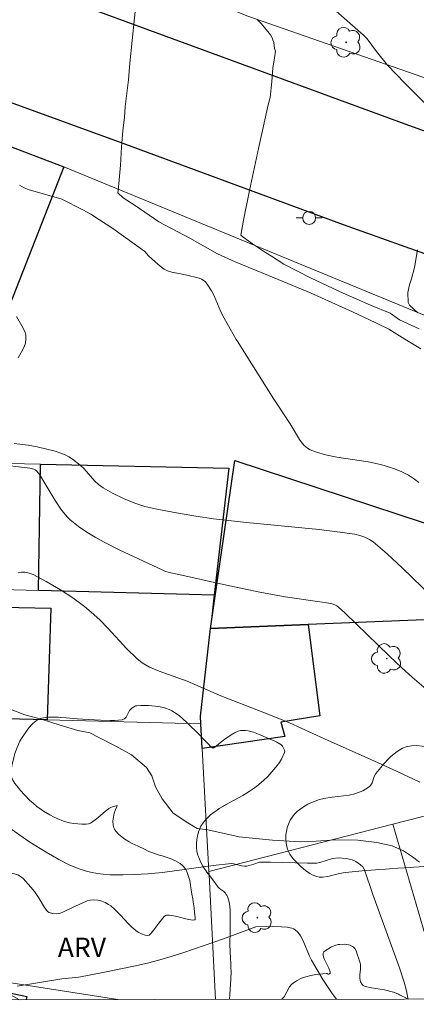
# Model space of a CAD drawing. Units: metres. Extents: x 284552 to 285068, y 1674899 to 1675464.
# Drawn here: x 284829 to 284859, y 1674904 to 1674980 of the extents above; entities that cross this region are included whole.
import ezdxf

# ---------------------------------------------------------------- set-up
doc = ezdxf.new("R2010")
doc.units = ezdxf.units.M
doc.header["$MEASUREMENT"] = 0
for name, color, linetype, lineweight in [('Articulacao', 7, 'Continuous', 18), ('Edificacoes', 7, 'Continuous', 30), ('Muro_Grade', 8, 'Continuous', 20), ('Pavimentacao_Asfaltica_Mfio', 10, 'Continuous', 30), ('Poste', 7, 'Continuous', 9)]:
    doc.layers.add(name, color=color, linetype=linetype, lineweight=lineweight)
for name, color, linetype, lineweight, true_color in [('Arvores_Isoladas', 7, 'Continuous', 18, 0x00ff33), ('Curvas_Intermediarias', 7, 'Continuous', 9, 0x783c14), ('Curvas_Mestras', 7, 'Continuous', 20, 0x783c14), ('Topon_Vegetacao', 7, 'Continuous', 9, 0x00ff33), ('Vegetacao', 7, 'Orla8', 9, 0x00ff33)]:
    doc.layers.add(name, color=color, linetype=linetype, lineweight=lineweight, true_color=true_color)
doc.styles.add('Arial', font='arial.ttf', dxfattribs={"height": 1.5})
doc.styles.get("Standard").update_dxf_attribs({"font": 'arial.ttf'})
doc.linetypes.add('Orla8', pattern='A,6,-0.5,["V",Standard,S=1,R=0,X=-0.5,Y=-1],-0.5,6,-0.5,["V",Standard,S=1,R=0,X=-0.5,Y=-1],-0.5', length=14)

# ---------------------------------------------------------------- blocks, each defined once
blk = doc.blocks.new('Arvore')
at = {"layer": 'Arvores_Isoladas'}
blk.add_lwpolyline([(-0.718, 0.493, 0.872324), (-0.722, -0.551, 0.862983), (0.284, -0.827, 0.900105), (0.89, 0.029, 0.863155), (0.262, 0.861, 0.882486)], format="xyb", close=True, dxfattribs=at)
blk.add_circle((0, 0), 0.0286, dxfattribs=at)
blk = doc.blocks.new('Poste')
at = {"layer": 'Poste'}
for points in [[(-0.5, 0), (-1, 0)], [(0.5, 0), (1, 0)]]:
    blk.add_lwpolyline(points, dxfattribs=at)
blk.add_lwpolyline([(0, 0.5, 1), (0, -0.5, 1)], format="xyb", close=True, dxfattribs=at)

msp = doc.modelspace()

# ---------------------------------------------------------------- linework, layer by layer
at = {"layer": 'Articulacao', "flags": 128}
msp.add_lwpolyline([(284568.457, 1675458.328), (285050.693, 1675458.991), (285051.444, 1674904.727), (284569.232, 1674904.064), (284568.457, 1675458.328)], close=True, dxfattribs=at)
at = {"layer": 'Curvas_Intermediarias', "flags": 128}
for points, elevation in [([(284852, 1674981.824), (284855.396, 1674978.813), (284855.685, 1674978.547), (284856.411, 1674977.552), (284857.254, 1674976.501), (284858.587, 1674975.11), (284860.089, 1674973.625)], 97), ([(284859.699, 1674956.159), (284858.189, 1674956.871), (284857.466, 1674957.368), (284855.94, 1674957.985), (284853.824, 1674958.91), (284851.368, 1674960.075), (284849.255, 1674961.15), (284848.299, 1674961.776), (284847.832, 1674962.071), (284846.834, 1674962.739), (284846.088, 1674963.258), (284845.93, 1674963.386), (284846.127, 1674964.547), (284846.593, 1674966.833), (284847.286, 1674970.074), (284848.039, 1674973.461), (284848.187, 1674974.022), (284848.328, 1674975.239), (284848.393, 1674976.28), (284848.518, 1674977.084), (284848.594, 1674977.598), (284848.517, 1674977.785), (284848.473, 1674978.269), (284848.413, 1674978.464), (284848.348, 1674978.607), (284848.214, 1674978.837), (284848.022, 1674979.102), (284847.463, 1674979.748), (284847.18, 1674980.024)], 96), ([(284828.85, 1674967.259), (284829.208, 1674967.058), (284829.597, 1674966.899), (284831.136, 1674966.462), (284832.107, 1674966.165), (284833.746, 1674965.342), (284834.348, 1674965.007), (284835.025, 1674964.59), (284836.039, 1674963.917), (284838.525, 1674962.138), (284838.813, 1674961.81), (284839.313, 1674961.338), (284839.7, 1674961), (284840.023, 1674960.779), (284840.274, 1674960.657), (284840.595, 1674960.552), (284841.656, 1674960.334), (284842.709, 1674960.079), (284842.896, 1674960.01), (284843.102, 1674959.884), (284843.205, 1674959.786), (284843.393, 1674959.541), (284843.671, 1674959.096), (284843.865, 1674958.712), (284844.4, 1674957.494), (284844.634, 1674956.998), (284845.559, 1674955.345), (284845.652, 1674955.244), (284848.485, 1674950.751), (284849.728, 1674948.846), (284850.455, 1674947.628), (284850.658, 1674947.35), (284850.826, 1674947.161), (284851.075, 1674946.954), (284851.284, 1674946.836), (284851.774, 1674946.646), (284852.454, 1674946.448), (284853.347, 1674946.275), (284855.749, 1674945.922), (284856.469, 1674945.766), (284857.001, 1674945.625), (284857.703, 1674945.397), (284858.302, 1674945.158), (284858.871, 1674944.872), (284859.346, 1674944.568), (284859.669, 1674944.32)], 94), ([(284859.573, 1674962.276), (284859.345, 1674960.895), (284859.096, 1674960.038), (284858.952, 1674959.554), (284858.831, 1674958.967), (284858.853, 1674958.208), (284858.939, 1674958.004), (284859.586, 1674957.405)], 97), ([(284828.736, 1674953.938), (284828.972, 1674954.333), (284829.206, 1674954.781), (284829.301, 1674955.076), (284829.347, 1674955.392), (284829.333, 1674955.707), (284829.264, 1674955.956), (284829.027, 1674956.402), (284828.608, 1674957.129)], 93), ([(284862.249, 1674934.015), (284858.383, 1674937.745), (284857.221, 1674938.807), (284856.146, 1674939.74), (284855.863, 1674939.927), (284855.505, 1674940.107), (284855.128, 1674940.24), (284854.742, 1674940.324), (284853.359, 1674940.514), (284851.97, 1674940.68), (284846.38, 1674941.219), (284843.828, 1674941.503), (284842.455, 1674941.707), (284841.238, 1674941.921), (284839.437, 1674942.263), (284838.531, 1674942.471), (284837.747, 1674942.72), (284836.878, 1674943.074), (284836.03, 1674943.49), (284835.313, 1674943.911), (284834.94, 1674944.171), (284834.668, 1674944.412), (284833.839, 1674945.359), (284833.524, 1674945.665), (284832.928, 1674946.121), (284832.654, 1674946.291), (284832.371, 1674946.441), (284832.037, 1674946.581), (284831.607, 1674946.722), (284830.199, 1674947.062), (284829.508, 1674947.197), (284828.432, 1674947.325)], 93), ([(284860.428, 1674928.22), (284859.146, 1674929.302), (284858.363, 1674930.01), (284857.376, 1674930.944), (284853.985, 1674934.229), (284853.672, 1674934.518), (284853.345, 1674934.79), (284853.231, 1674934.858), (284853.068, 1674934.923), (284852.717, 1674935.005), (284852.022, 1674935.119), (284849.361, 1674935.49), (284847.392, 1674935.861), (284844.598, 1674936.452), (284841.14, 1674937.211), (284840.387, 1674937.384), (284840.063, 1674937.48), (284839.908, 1674937.543), (284836.53, 1674939.129), (284835.369, 1674939.715), (284834.693, 1674940.088), (284834.038, 1674940.489), (284833.409, 1674940.916), (284833.006, 1674941.22), (284832.768, 1674941.425), (284832.545, 1674941.646), (284832.232, 1674942.002), (284832.037, 1674942.257), (284831.593, 1674942.934), (284830.756, 1674944.35), (284830.405, 1674944.898), (284830.171, 1674945.224), (284830.059, 1674945.302), (284829.948, 1674945.348), (284829.637, 1674945.415), (284827.032, 1674945.733)], 92), ([(284859.739, 1674921.202), (284857.949, 1674922.05), (284855.973, 1674922.959), (284852.391, 1674924.539), (284849.695, 1674925.765), (284848.094, 1674926.428), (284844.394, 1674927.862), (284841.791, 1674928.984), (284839.627, 1674929.761), (284838.887, 1674930.082), (284838.316, 1674930.418), (284837.91, 1674930.741), (284837.141, 1674931.494), (284835.664, 1674933.073), (284835.037, 1674933.717), (284834.38, 1674934.324), (284833.86, 1674934.755), (284832.959, 1674935.416), (284832.019, 1674936.031), (284830.915, 1674936.68), (284829.911, 1674937.21), (284829.597, 1674937.325), (284829.269, 1674937.394), (284828.994, 1674937.404), (284828.741, 1674937.354)], 91), ([(284828.261, 1674917.558), (284828.872, 1674917.107), (284829.655, 1674916.572), (284830.898, 1674915.791), (284831.874, 1674915.232), (284832.733, 1674914.806), (284833.463, 1674914.509), (284833.908, 1674914.361), (284834.327, 1674914.249), (284834.873, 1674914.145), (284835.292, 1674914.092), (284835.857, 1674914.051), (284836.285, 1674914.039), (284836.857, 1674914.041), (284837.714, 1674914.07), (284838.741, 1674914.135), (284839.893, 1674914.244), (284843.802, 1674914.781), (284845.214, 1674914.924), (284845.386, 1674914.911), (284846.001, 1674914.737), (284846.205, 1674914.709), (284846.402, 1674914.728), (284846.572, 1674914.765), (284846.936, 1674914.878), (284847.382, 1674915.03), (284848.23, 1674915.03), (284851.076, 1674914.954), (284851.798, 1674914.958), (284852.021, 1674915), (284853.018, 1674915.315), (284853.44, 1674915.357), (284854.063, 1674915.319), (284854.535, 1674915.214), (284854.815, 1674915.086), (284855.177, 1674914.827), (284855.359, 1674914.671), (284855.468, 1674914.44), (284856.131, 1674912.542), (284858.168, 1674906.869), (284858.532, 1674905.779), (284858.726, 1674905.103), (284858.824, 1674904.549), (284858.832, 1674904.462)], 89), ([(284853.304, 1674904.455), (284852.974, 1674904.909), (284852.269, 1674905.973), (284851.384, 1674907.459), (284851.227, 1674907.779), (284850.738, 1674908.972), (284850.541, 1674909.345), (284850.337, 1674909.625), (284850.127, 1674909.819), (284849.997, 1674909.898), (284849.858, 1674909.946), (284849.514, 1674910.005), (284849.073, 1674910.052), (284848.348, 1674910.077), (284847.091, 1674910.046), (284846.604, 1674909.852), (284844.597, 1674909.126), (284842.362, 1674908.332), (284841.464, 1674908.029), (284840.561, 1674907.744), (284839.673, 1674907.487), (284838.84, 1674907.273), (284837.791, 1674907.03), (284835.398, 1674906.543), (284833.422, 1674906.17), (284832.103, 1674906.02), (284828.66, 1674905.47)], 88)]:
    msp.add_lwpolyline(points, dxfattribs=dict(at, elevation=elevation))
at = {"layer": 'Curvas_Mestras', "flags": 128}
for points, elevation in [([(284859.82, 1674954.62), (284858.593, 1674955.376), (284857.342, 1674956.146), (284856.356, 1674956.626), (284854.559, 1674957.475), (284851.358, 1674958.925), (284848.066, 1674960.287), (284845.497, 1674961.344), (284844.13, 1674961.951), (284841.995, 1674963.159), (284839.611, 1674964.43), (284837.777, 1674965.678), (284836.836, 1674966.282), (284836.433, 1674966.653), (284836.456, 1674966.851), (284836.539, 1674967.675), (284836.65, 1674968.796), (284836.727, 1674970.187), (284836.822, 1674971.471), (284836.955, 1674972.466), (284837.005, 1674973.331), (284837.265, 1674975.384), (284837.365, 1674976.657), (284837.916, 1674981.945)], 95), ([(284859.716, 1674915.027), (284859.185, 1674915.444), (284858.492, 1674915.897), (284857.611, 1674916.286), (284856.44, 1674916.551), (284854.963, 1674916.714), (284853.203, 1674916.746), (284851.741, 1674916.636), (284850.528, 1674916.589), (284848.365, 1674916.733), (284845.81, 1674916.972), (284843.381, 1674917.522), (284842.552, 1674917.624), (284841.829, 1674918.062), (284840.714, 1674918.802), (284839.856, 1674919.92), (284839.352, 1674920.848), (284839.059, 1674921.685), (284838.649, 1674922.321), (284837.497, 1674923.304), (284836.288, 1674923.975), (284835.03, 1674924.621), (284834.284, 1674924.993), (284833.339, 1674925.189), (284831.983, 1674925.593), (284830.615, 1674926.038), (284829.252, 1674926.391), (284828.193, 1674926.816)], 90)]:
    msp.add_lwpolyline(points, dxfattribs=dict(at, elevation=elevation))
at = {"layer": 'Edificacoes', "flags": 128}
for points in [[(284816.571, 1674974.637), (284832.273, 1674968.67), (284827.849, 1674957.377), (284813.363, 1674962.659), (284812.658, 1674963.909), (284816.571, 1674974.637)], [(284830.316, 1674935.98), (284830.464, 1674945.739), (284845.011, 1674945.424), (284843.884, 1674935.624), (284830.316, 1674935.98)], [(284845.477, 1674946.003), (284868.586, 1674938.396), (284864.619, 1674933.914), (284851.134, 1674933.358), (284843.587, 1674933.046), (284845.477, 1674946.003)], [(284821.08, 1674926.234), (284821.395, 1674934.833), (284831.273, 1674934.611), (284830.994, 1674925.996), (284821.325, 1674926.228), (284821.08, 1674926.234)], [(284849.319, 1674924.719), (284842.947, 1674923.794), (284842.841, 1674925.712), (284842.81, 1674926.288), (284843.587, 1674933.046), (284851.134, 1674933.358), (284852.026, 1674926.307), (284849.028, 1674925.822), (284849.319, 1674924.719)]]:
    msp.add_lwpolyline(points, close=True, dxfattribs=at)
msp.add_lwpolyline([(284799.544, 1674904.381), (284800.667, 1674908.058), (284802.717, 1674907.498), (284803.85, 1674910.981), (284817.864, 1674907.506), (284817.492, 1674906.141), (284819.539, 1674905.655), (284819.826, 1674906.698), (284829.411, 1674904.663), (284829.359, 1674904.422)], dxfattribs=at)
at = {"layer": 'Muro_Grade', "flags": 128}
for points in [[(284828.235, 1674987.731), (284828.961, 1674987.437), (284836.605, 1674984.343), (284838.751, 1674983.509), (284843.315, 1674981.618), (284846.402, 1674980.311), (284867.365, 1674973.003), (284893.246, 1674963.981), (284895.397, 1674983.111), (284896.074, 1674989.133), (284896.759, 1674994.903), (284896.622, 1674994.938), (284886.589, 1674997.506), (284877.785, 1674999.757), (284872.902, 1675001.007), (284871.315, 1675001.413), (284871.303, 1675002.133), (284868.736, 1675002.24), (284864.758, 1675002.405)], [(284832.273, 1674968.67), (284890.33, 1674944.771)], [(284800.399, 1674946.332), (284811.473, 1674946.112), (284813.233, 1674946.079), (284830.464, 1674945.739), (284845.011, 1674945.424), (284843.884, 1674935.624), (284843.587, 1674933.046), (284842.81, 1674926.288), (284842.841, 1674925.712), (284842.947, 1674923.794), (284843.469, 1674914.304), (284843.483, 1674914.031), (284843.983, 1674904.442)], [(284843.884, 1674935.624), (284830.316, 1674935.98), (284819.779, 1674936.257), (284810.755, 1674936.493), (284810.469, 1674936.5), (284796.326, 1674936.868)], [(284789.284, 1674904.366), (284791.211, 1674913.919), (284791.249, 1674914.107), (284793.731, 1674926.89), (284798.221, 1674926.782), (284800.527, 1674926.727), (284809.169, 1674926.52), (284810.561, 1674926.486), (284819.935, 1674926.261), (284821.08, 1674926.234), (284821.325, 1674926.228), (284830.994, 1674925.996), (284842.841, 1674925.712)], [(284843.469, 1674914.304), (284857.651, 1674917.949), (284865.311, 1674919.918), (284877.907, 1674923.156), (284890.107, 1674926.292)], [(284861.591, 1674904.466), (284861.434, 1674905.005), (284857.651, 1674917.949)], [(284836.426, 1674904.431), (284819.931, 1674906.993), (284817.864, 1674907.506), (284803.85, 1674910.981), (284791.249, 1674914.107)]]:
    msp.add_lwpolyline(points, dxfattribs=at)
at = {"layer": 'Pavimentacao_Asfaltica_Mfio', "flags": 128}
msp.add_lwpolyline([(284883.848, 1674962.897), (284858.908, 1674971.849), (284833.99, 1674980.993)], dxfattribs=at)
at = {"layer": 'Pavimentacao_Asfaltica_Mfio', "ltscale": 10, "flags": 128}
msp.add_lwpolyline([(284892.969, 1674950.75), (284877.439, 1674955.797), (284853.861, 1674964.19), (284837.048, 1674970.391), (284827.266, 1674973.949)], dxfattribs=at)
at = {"layer": 'Vegetacao', "flags": 128}
for points in [[(284828.84, 1674904.421), (284828.434, 1674904.65), (284827.005, 1674905.374), (284826.739, 1674905.476), (284826.554, 1674905.52), (284826.168, 1674905.57), (284825.387, 1674905.644), (284825.016, 1674905.74), (284824.784, 1674905.85), (284824.674, 1674905.923), (284824.518, 1674906.059), (284824.463, 1674906.131), (284824.417, 1674906.295), (284824.431, 1674906.475), (284824.535, 1674906.827), (284824.713, 1674907.351), (284824.817, 1674907.609), (284824.995, 1674907.971), (284825.062, 1674908.074), (284825.232, 1674908.266), (284825.605, 1674908.635), (284825.745, 1674908.831), (284825.791, 1674908.929), (284825.852, 1674909.127), (284825.875, 1674909.325), (284825.873, 1674909.457), (284825.836, 1674909.722), (284825.733, 1674910.121), (284825.594, 1674910.656), (284825.562, 1674910.925), (284825.578, 1674911.195), (284825.61, 1674911.33), (284825.692, 1674911.533), (284825.845, 1674911.816), (284826.199, 1674912.398), (284826.506, 1674912.832), (284826.927, 1674913.346), (284827.153, 1674913.577), (284827.533, 1674913.9), (284827.649, 1674913.976), (284827.909, 1674914.087), (284828.032, 1674914.117), (284828.281, 1674914.143), (284828.463, 1674914.131), (284828.716, 1674914.058), (284829.009, 1674913.879), (284829.139, 1674913.759), (284829.724, 1674913.099), (284829.994, 1674912.763), (284830.366, 1674912.237), (284830.781, 1674911.535), (284830.851, 1674911.423), (284830.953, 1674911.289), (284831.015, 1674911.231), (284831.127, 1674911.157), (284831.388, 1674911.068), (284831.678, 1674911.05), (284831.875, 1674911.073), (284832.003, 1674911.102), (284832.241, 1674911.189), (284832.929, 1674911.536), (284833.954, 1674912), (284834.068, 1674912.043), (284834.31, 1674912.098), (284834.561, 1674912.116), (284834.89, 1674912.093), (284835.045, 1674912.065), (284835.191, 1674912.025), (284835.469, 1674911.915), (284835.729, 1674911.767), (284835.893, 1674911.651), (284836.206, 1674911.385), (284836.647, 1674910.931), (284837.222, 1674910.299), (284837.52, 1674910.006), (284837.834, 1674909.748), (284837.999, 1674909.637), (284838.26, 1674909.498), (284838.559, 1674909.39), (284838.715, 1674909.37), (284838.85, 1674909.401), (284838.903, 1674909.442), (284839.004, 1674909.557), (284839.207, 1674909.805), (284839.612, 1674910.328), (284839.815, 1674910.579), (284840.01, 1674910.827), (284840.108, 1674910.916), (284840.181, 1674910.941), (284840.333, 1674910.94), (284840.358, 1674910.941), (284840.381, 1674910.942), (284840.408, 1674910.942), (284840.599, 1674910.925), (284840.989, 1674910.848), (284841.788, 1674910.635), (284842.19, 1674910.567), (284842.359, 1674910.572), (284842.392, 1674910.576), (284842.397, 1674910.591), (284842.395, 1674910.772), (284842.363, 1674911.138), (284842.316, 1674911.494), (284842.249, 1674911.969), (284842.214, 1674912.206), (284842.16, 1674912.562), (284842.132, 1674912.74), (284842.082, 1674913.055), (284842.05, 1674913.251), (284841.983, 1674913.609), (284841.904, 1674913.928), (284841.765, 1674914.3), (284841.674, 1674914.466), (284841.503, 1674914.696), (284841.399, 1674914.803), (284841.246, 1674914.932), (284840.888, 1674915.144), (284840.476, 1674915.314), (284839.868, 1674915.508), (284839.551, 1674915.606), (284839.07, 1674915.768), (284838.832, 1674915.862), (284838.483, 1674916.026), (284838.002, 1674916.259), (284837.546, 1674916.477), (284837.316, 1674916.598), (284836.976, 1674916.804), (284836.65, 1674917.05), (284836.496, 1674917.192), (284836.279, 1674917.431), (284836.185, 1674917.571), (284836.139, 1674917.669), (284836.081, 1674917.872), (284836.063, 1674918.188), (284836.148, 1674918.816), (284836.223, 1674919.025), (284836.361, 1674919.291), (284836.396, 1674919.406), (284836.377, 1674919.406), (284835.944, 1674919.281), (284835.743, 1674919.171), (284835.466, 1674918.944), (284834.789, 1674918.377), (284834.414, 1674918.095), (284834.336, 1674918.048), (284834.174, 1674917.985), (284834.005, 1674917.953), (284833.664, 1674917.948), (284833.033, 1674918.008), (284832.717, 1674918.068), (284832.244, 1674918.204), (284831.757, 1674918.393), (284831.525, 1674918.498), (284831.187, 1674918.671), (284830.697, 1674918.968), (284830.404, 1674919.171), (284830.219, 1674919.309), (284829.867, 1674919.594), (284829.645, 1674919.792), (284829.226, 1674920.211), (284828.927, 1674920.549), (284828.636, 1674920.912), (284828.492, 1674921.104), (284828.333, 1674921.355), (284828.272, 1674921.488), (284828.212, 1674921.7), (284828.192, 1674921.949), (284828.199, 1674922.117), (284828.249, 1674922.449), (284828.401, 1674923.093), (284828.494, 1674923.411), (284828.664, 1674923.885), (284828.881, 1674924.355), (284829.049, 1674924.65), (284829.439, 1674925.22), (284829.578, 1674925.399), (284829.873, 1674925.724), (284830.121, 1674925.924), (284830.405, 1674926.074), (284830.564, 1674926.126), (284830.985, 1674926.205), (284831.265, 1674926.226), (284831.825, 1674926.213), (284832.037, 1674926.197), (284832.461, 1674926.162), (284833.308, 1674926.091), (284833.732, 1674926.061), (284835.091, 1674925.986), (284835.837, 1674925.96), (284836.21, 1674925.965), (284836.768, 1674926.011), (284836.886, 1674926.048), (284836.954, 1674926.094), (284837.07, 1674926.221), (284837.35, 1674926.718), (284837.456, 1674926.855), (284837.517, 1674926.907), (284837.636, 1674926.99), (284837.808, 1674927.078), (284837.908, 1674927.099), (284838.208, 1674927.12), (284838.812, 1674927.104), (284839.583, 1674927.029), (284839.966, 1674926.951), (284840.117, 1674926.908), (284840.408, 1674926.799), (284840.594, 1674926.711), (284840.945, 1674926.498), (284841.189, 1674926.307), (284841.732, 1674925.82), (284842.774, 1674924.813), (284843.001, 1674924.577), (284843.298, 1674924.258), (284843.453, 1674924.099), (284843.628, 1674923.924), (284843.722, 1674923.857), (284843.813, 1674923.838), (284843.855, 1674923.854), (284844.024, 1674923.98), (284844.24, 1674924.161), (284844.353, 1674924.25), (284844.701, 1674924.508), (284845.186, 1674924.847), (284845.445, 1674925.009), (284845.724, 1674925.134), (284845.914, 1674925.177), (284846.043, 1674925.19), (284846.302, 1674925.183), (284846.499, 1674925.153), (284846.897, 1674925.044), (284847.295, 1674924.891), (284848.077, 1674924.565), (284848.503, 1674924.398), (284848.71, 1674924.297), (284849.013, 1674924.096), (284849.141, 1674923.968), (284849.207, 1674923.874), (284849.307, 1674923.665), (284849.323, 1674923.554), (284849.311, 1674923.501), (284849.068, 1674922.969), (284848.916, 1674922.715), (284848.644, 1674922.351), (284848.009, 1674921.648), (284847.679, 1674921.328), (284847.156, 1674920.888), (284846.803, 1674920.634), (284846.563, 1674920.476), (284846.075, 1674920.184), (284845.416, 1674919.819), (284845.086, 1674919.638), (284844.757, 1674919.452), (284844.594, 1674919.356), (284844.271, 1674919.156), (284844.111, 1674919.051), (284843.873, 1674918.886), (284843.599, 1674918.669), (284843.428, 1674918.515), (284843.101, 1674918.172), (284843.011, 1674918.058), (284842.856, 1674917.806), (284842.734, 1674917.54), (284842.671, 1674917.364), (284842.584, 1674917.044), (284842.563, 1674916.939), (284842.531, 1674916.734), (284842.511, 1674916.533), (284842.505, 1674916.402), (284842.512, 1674916.142), (284842.542, 1674915.886), (284842.621, 1674915.547), (284842.678, 1674915.378), (284842.849, 1674914.993), (284842.996, 1674914.73), (284843.08, 1674914.597), (284843.22, 1674914.393), (284843.31, 1674914.268), (284843.506, 1674914.006), (284843.912, 1674913.467), (284844.039, 1674913.294), (284844.099, 1674913.21), (284844.194, 1674913.092), (284844.258, 1674913.03), (284844.384, 1674912.931), (284844.626, 1674912.759), (284844.739, 1674912.644), (284844.81, 1674912.541), (284844.845, 1674912.479), (284844.894, 1674912.372), (284845.01, 1674912.033), (284845.063, 1674911.807), (284845.109, 1674911.354), (284845.112, 1674911.013), (284845.108, 1674910.331), (284845.096, 1674909.421), (284845.092, 1674908.966), (284845.093, 1674908.512), (284845.096, 1674908.285), (284845.098, 1674908.202), (284845.101, 1674908.104), (284845.102, 1674908.048), (284845.121, 1674907.668), (284845.156, 1674907.15), (284845.171, 1674906.899), (284845.178, 1674906.603), (284845.16, 1674906.013), (284845.102, 1674905.229), (284845.074, 1674904.836), (284845.055, 1674904.444), (284845.055, 1674904.443)], [(284849.102, 1674904.449), (284849.265, 1674904.642), (284849.7, 1674905.407), (284849.871, 1674905.622), (284849.97, 1674905.706), (284850.216, 1674905.869), (284850.564, 1674906.052), (284850.751, 1674906.128), (284850.937, 1674906.19), (284851.325, 1674906.288), (284851.723, 1674906.357), (284852.514, 1674906.447), (284852.591, 1674906.428), (284852.682, 1674906.38), (284852.723, 1674906.38), (284852.768, 1674906.404), (284852.819, 1674906.478), (284852.823, 1674906.579), (284852.73, 1674906.848), (284852.39, 1674907.514), (284852.311, 1674907.733), (284852.29, 1674907.836), (284852.298, 1674908.021), (284852.332, 1674908.1), (284852.43, 1674908.199), (284852.923, 1674908.486), (284853.178, 1674908.594), (284853.437, 1674908.665), (284853.567, 1674908.685), (284853.921, 1674908.703), (284854.104, 1674908.689), (284854.372, 1674908.621), (284854.538, 1674908.534), (284854.616, 1674908.476), (284854.725, 1674908.367), (284854.833, 1674908.194), (284854.946, 1674907.843), (284855.012, 1674907.65), (284855.093, 1674907.392), (284855.131, 1674907.263), (284855.161, 1674907.108), (284855.158, 1674906.782), (284855.11, 1674906.333), (284855.105, 1674906.11), (284855.136, 1674905.891), (284855.17, 1674905.785), (284855.289, 1674905.596), (284855.372, 1674905.522), (284855.518, 1674905.447), (284856.017, 1674905.335), (284856.684, 1674905.244), (284857.014, 1674905.174), (284857.704, 1674904.988), (284858.04, 1674904.872), (284858.11, 1674904.839), (284858.188, 1674904.792), (284858.231, 1674904.767), (284858.335, 1674904.714), (284858.555, 1674904.605), (284858.842, 1674904.462)]]:
    msp.add_lwpolyline(points, dxfattribs=at)
msp.add_lwpolyline([(284873.821, 1674913.706), (284873.102, 1674913.072), (284872.688, 1674912.758), (284872.253, 1674912.493), (284872.032, 1674912.389), (284871.698, 1674912.282), (284871.194, 1674912.202), (284870.936, 1674912.186), (284870.553, 1674912.202), (284870.184, 1674912.273), (284870.009, 1674912.331), (284869.493, 1674912.55), (284868.82, 1674912.88), (284868.489, 1674913.055), (284868.119, 1674913.288), (284867.881, 1674913.468), (284867.417, 1674913.865), (284866.805, 1674914.409), (284866.493, 1674914.658), (284866.172, 1674914.875), (284866.006, 1674914.967), (284865.663, 1674915.113), (284865.484, 1674915.162), (284865.206, 1674915.203), (284864.842, 1674915.182), (284864.35, 1674915.085), (284864.104, 1674915.049), (284862.631, 1674914.916), (284860.666, 1674914.743), (284859.689, 1674914.669), (284859.294, 1674914.641), (284859.039, 1674914.623), (284858.545, 1674914.59), (284858.061, 1674914.557), (284857.418, 1674914.514), (284857.091, 1674914.492), (284856.584, 1674914.458), (284856.321, 1674914.441), (284855.299, 1674914.359), (284854.787, 1674914.311), (284854.02, 1674914.239), (284853.824, 1674914.213), (284853.434, 1674914.126), (284852.656, 1674913.922), (284852.268, 1674913.87), (284851.979, 1674913.882), (284851.792, 1674913.92), (284851.428, 1674914.056), (284851.251, 1674914.15), (284850.91, 1674914.383), (284850.583, 1674914.659), (284849.979, 1674915.281), (284849.883, 1674915.397), (284849.717, 1674915.645), (284849.587, 1674915.914), (284849.52, 1674916.102), (284849.431, 1674916.495), (284849.402, 1674916.9), (284849.415, 1674917.172), (284849.471, 1674917.532), (284849.516, 1674917.709), (284849.655, 1674918.091), (284849.745, 1674918.273), (284849.965, 1674918.61), (284850.093, 1674918.762), (284850.31, 1674918.969), (284850.659, 1674919.227), (284850.838, 1674919.339), (284851.11, 1674919.49), (284851.388, 1674919.624), (284851.528, 1674919.687), (284852.003, 1674919.857), (284852.325, 1674919.937), (284852.979, 1674920.042), (284853.856, 1674920.143), (284854.291, 1674920.209), (284854.72, 1674920.305), (284854.931, 1674920.369), (284855.346, 1674920.538), (284855.548, 1674920.647), (284855.846, 1674920.845), (284855.945, 1674920.937), (284856.075, 1674921.156), (284856.235, 1674921.647), (284856.362, 1674921.873), (284856.483, 1674922.025), (284856.725, 1674922.327), (284856.972, 1674922.626), (284857.325, 1674923.009), (284857.517, 1674923.192), (284858.002, 1674923.576), (284858.279, 1674923.75), (284858.413, 1674923.821), (284858.681, 1674923.924), (284858.95, 1674923.985), (284859.13, 1674924.006), (284859.49, 1674924.016), (284859.93, 1674923.987), (284860.223, 1674923.945), (284860.808, 1674923.813), (284861.115, 1674923.705), (284861.307, 1674923.615), (284861.663, 1674923.399), (284861.794, 1674923.295), (284862.005, 1674923.051), (284862.156, 1674922.768), (284862.23, 1674922.56), (284862.325, 1674922.111), (284862.391, 1674921.384), (284862.434, 1674920.729), (284862.471, 1674920.412), (284862.567, 1674919.966), (284862.67, 1674919.696), (284862.737, 1674919.571), (284862.857, 1674919.398), (284863.091, 1674919.175), (284863.256, 1674919.06), (284863.591, 1674918.868), (284863.818, 1674918.77), (284864.125, 1674918.677), (284864.281, 1674918.648), (284864.636, 1674918.627), (284864.877, 1674918.648), (284864.999, 1674918.669), (284865.183, 1674918.715), (284865.463, 1674918.816), (284865.716, 1674918.933), (284866.221, 1674919.21), (284867.239, 1674919.82), (284867.754, 1674920.087), (284869.083, 1674920.681), (284869.771, 1674920.969), (284870.821, 1674921.378), (284871.88, 1674921.741), (284872.408, 1674921.9), (284873.454, 1674922.162), (284873.968, 1674922.26), (284874.723, 1674922.361), (284874.826, 1674922.362), (284874.891, 1674922.354), (284875.011, 1674922.315), (284875.119, 1674922.249), (284875.245, 1674922.126), (284875.301, 1674922.05), (284875.411, 1674921.853), (284875.501, 1674921.645), (284875.635, 1674921.227), (284875.712, 1674920.805), (284875.734, 1674920.523), (284875.707, 1674919.957), (284875.604, 1674919.308), (284875.512, 1674918.87), (284875.289, 1674917.985), (284875.033, 1674917.094), (284874.68, 1674915.913), (284874.515, 1674915.329), (284874.302, 1674914.469), (284874.219, 1674914.054)], close=True, dxfattribs=at)

# ---------------------------------------------------------------- block references
at = {"layer": 'Arvores_Isoladas'}
for p in [(284854.062, 1674978.27), (284857.193, 1674930.742), (284847.203, 1674910.747)]:
    msp.add_blockref('Arvore', p, dxfattribs=at)
at = {"layer": 'Poste'}
msp.add_blockref('Poste', (284851.205, 1674964.731), dxfattribs=at)

# ---------------------------------------------------------------- texts
at = {"layer": 'Topon_Vegetacao', "style": 'Arial'}
msp.add_text('ARV', height=1.5, dxfattribs=at).set_placement((284831.803, 1674907.706))

doc.saveas('drawing.dxf')
